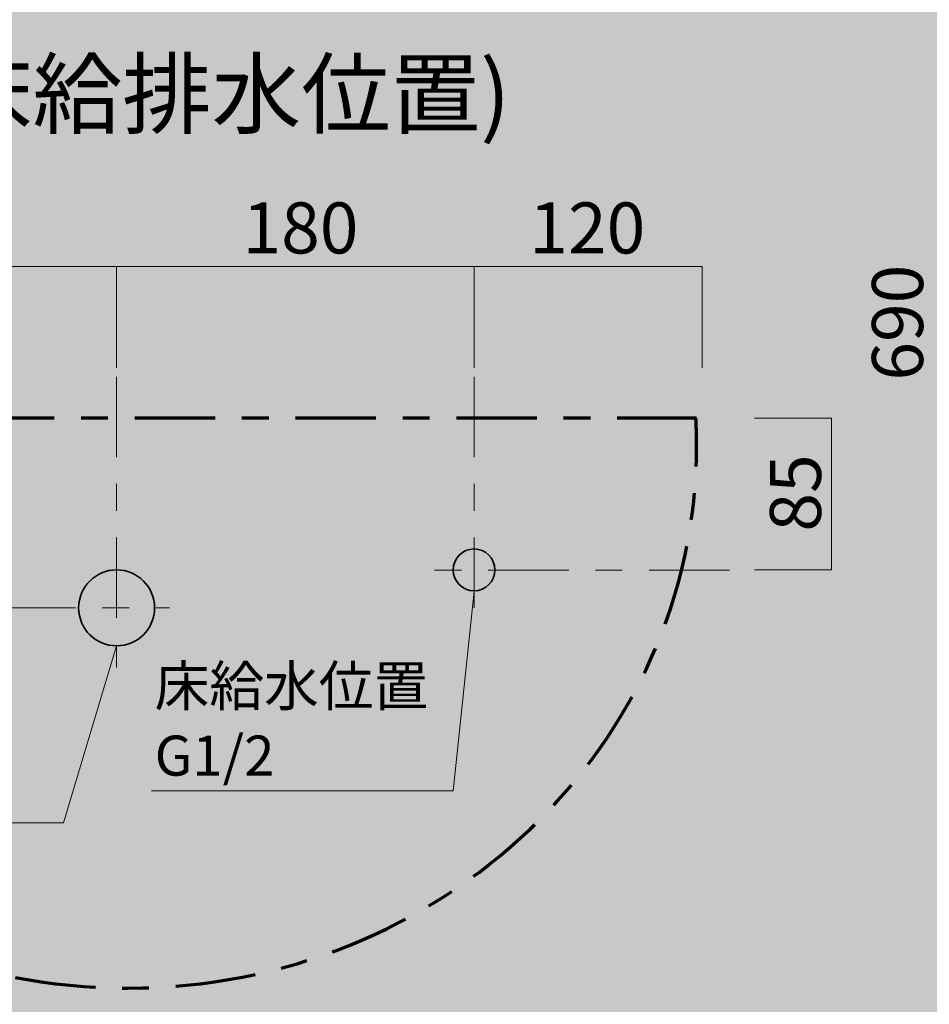
# Model space of a CAD drawing. Units: inches. Extents: x 0 to 297, y -210 to 0.
# Drawn here: x 55 to 115, y -168 to -103 of the extents above; entities that cross this region are included whole.
import ezdxf

# ---------------------------------------------------------------- set-up
doc = ezdxf.new("R2010")
doc.units = ezdxf.units.IN
doc.header["$MEASUREMENT"] = 0
for name, pattern in [('AI-Linetype-26', [10.583333, 5.291667, -1.763889, 1.763889, -1.763889]), ('AI-Linetype-27', [10.583333, 5.291667, -1.763889, 1.763889, -1.763889]), ('AI-Linetype-28', [10.583333, 5.291667, -1.763889, 1.763889, -1.763889]), ('AI-Linetype-29', [10.583333, 5.291667, -1.763889, 1.763889, -1.763889]), ('AI-Linetype-30', [10.583333, 5.291667, -1.763889, 1.763889, -1.763889])]:
    doc.linetypes.add(name, pattern=pattern)
doc.layers.add('レイヤー 1', color=7, linetype='Continuous')

# ---------------------------------------------------------------- blocks, each defined once
blk = doc.blocks.new('block 23')
at = {"layer": 'レイヤー 1', "color": 18, "linetype": 'AI-Linetype-26', "lineweight": 70, "true_color": 0x040000}
blk.add_open_spline([(99.512, -129.469), (99.54, -130.037), (99.554, -130.609), (99.554, -131.183), (99.554, -150.906), (82.8, -166.895), (62.132, -166.895), (41.464, -166.895), (24.709, -150.906), (24.709, -131.183), (24.709, -130.614), (24.723, -130.049), (24.75, -129.486), (24.75, -129.486), (24.554, -129.395), (24.554, -129.395), (24.554, -129.395), (99.541, -129.395), (99.541, -129.395), (99.541, -129.395), (99.512, -129.469), (99.512, -129.469)], degree=3, knots=[0, 0, 0, 0, 1, 1, 1, 2, 2, 2, 3, 3, 3, 4, 4, 4, 5, 5, 5, 6, 6, 6, 7, 7, 7, 7], dxfattribs=at)

msp = doc.modelspace()

# ---------------------------------------------------------------- hatches: boundary and pattern name
at = {"layer": 'レイヤー 1', "true_color": 0xfefefe}
h = msp.add_hatch(color=7, dxfattribs=at)
h.dxf.hatch_style = 2
h.paths.add_polyline_path([(297, -210.002), (0, -210.002), (0, 0), (297, 0)])

# ---------------------------------------------------------------- linework, layer by layer
at = {"layer": 'レイヤー 1', "color": 7, "lineweight": 18, "true_color": 0xffffff}
for points in [[(99.91, -126.067), (99.91, -119.413), (24.554, -119.413), (24.554, -126.067)], [(61.39, -119.413), (61.39, -126.083)], [(84.91, -119.413), (84.91, -126.083)], [(103.364, -129.395), (108.42, -129.395), (108.42, -139.373), (103.364, -139.373)], [(84.91, -140.77), (83.534, -153.904), (63.675, -153.904)], [(84.91, -140.675), (84.91, -140.675)], [(61.39, -144.373), (57.896, -156.021), (37.053, -156.021)]]:
    msp.add_lwpolyline(points, dxfattribs=at)
at = {"layer": 'レイヤー 1', "color": 7, "linetype": 'AI-Linetype-29', "lineweight": 18, "true_color": 0xffffff}
msp.add_lwpolyline([(61.39, -126.658), (61.39, -145.791)], dxfattribs=at)
at = {"layer": 'レイヤー 1', "color": 7, "linetype": 'AI-Linetype-30', "lineweight": 18, "true_color": 0xffffff}
msp.add_lwpolyline([(84.91, -126.658), (84.91, -141.873)], dxfattribs=at)
at = {"layer": 'レイヤー 1', "color": 7, "linetype": 'AI-Linetype-28', "lineweight": 18, "true_color": 0xffffff}
msp.add_lwpolyline([(101.718, -139.395), (82.08, -139.395)], dxfattribs=at)
at = {"layer": 'レイヤー 1', "color": 7, "linetype": 'AI-Linetype-27', "lineweight": 18, "true_color": 0xffffff}
msp.add_lwpolyline([(21.637, -141.873), (64.879, -141.873)], dxfattribs=at)
at = {"layer": 'レイヤー 1', "color": 18, "lineweight": 35, "true_color": 0x040000}
msp.add_open_spline([(86.284, -139.373), (86.284, -140.132), (85.669, -140.748), (84.909, -140.748), (84.15, -140.748), (83.534, -140.132), (83.534, -139.373), (83.534, -138.613), (84.15, -137.998), (84.909, -137.998), (85.669, -137.998), (86.284, -138.613), (86.284, -139.373)], degree=3, knots=[0, 0, 0, 0, 1, 1, 1, 2, 2, 2, 3, 3, 3, 4, 4, 4, 4], dxfattribs=at)
at = {"layer": 'レイヤー 1', "color": 7, "lineweight": 35, "true_color": 0xffffff}
msp.add_open_spline([(63.891, -141.873), (63.891, -143.254), (62.771, -144.373), (61.39, -144.373), (60.01, -144.373), (58.89, -143.254), (58.89, -141.873), (58.89, -140.492), (60.01, -139.373), (61.39, -139.373), (62.771, -139.373), (63.891, -140.492), (63.891, -141.873)], degree=3, knots=[0, 0, 0, 0, 1, 1, 1, 2, 2, 2, 3, 3, 3, 4, 4, 4, 4], dxfattribs=at)

# ---------------------------------------------------------------- block references
at = {"layer": 'レイヤー 1'}
msp.add_blockref('block 23', (0, 0), dxfattribs=at)

# ---------------------------------------------------------------- texts
at = {"layer": 'レイヤー 1', "color": 18, "true_color": 0x040000, "insert": (30.304, -110.212), "char_height": 4.318, "attachment_point": 7}
msp.add_mtext('\\fMS Gothic|b0|i0|c0|p34;\\W1;平面図(床給排水位置)', dxfattribs=at)
at = {"layer": 'レイヤー 1', "color": 250, "true_color": 0x221814, "attachment_point": 7}
for s, insert, char_height in [('\\fMS PGothic|b0|i0|c0|p34;\\W1;180', (69.673, -118.548), 3.35844), ('\\fMS PGothic|b0|i0|c0|p34;\\W1;120', (88.547, -118.548), 3.35844), ('\\fMS PGothic|b0|i0|c0|p34;\\W1;床給水位置', (63.89, -148.33), 2.63878), ('\\fMS PGothic|b0|i0|c0|p34;\\W1;G1/2', (63.89, -152.916), 2.63878)]:
    msp.add_mtext(s, dxfattribs=dict(at, insert=insert, char_height=char_height))
at = {"layer": 'レイヤー 1', "color": 18, "true_color": 0x040000, "insert": (114.452, -126.917), "char_height": 3.35844, "attachment_point": 7, "rotation": 90}
msp.add_mtext('\\fMS PGothic|b0|i0|c0|p34;\\W1;690', dxfattribs=at)
at = {"layer": 'レイヤー 1', "color": 250, "true_color": 0x221814, "insert": (107.736, -136.854), "char_height": 3.35844, "attachment_point": 7, "rotation": 90}
msp.add_mtext('\\fMS PGothic|b0|i0|c0|p34;\\W1;85', dxfattribs=at)

doc.saveas('drawing.dxf')
